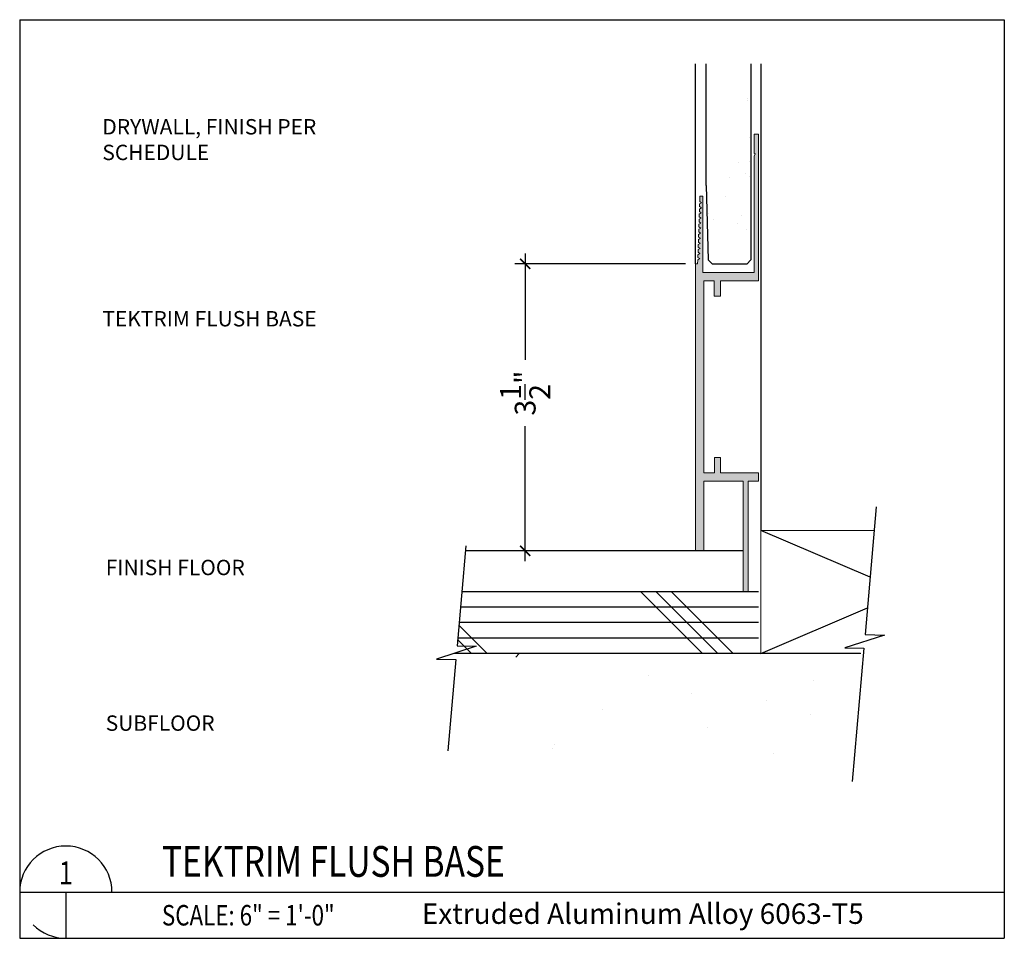
# Model space of a CAD drawing. Units: inches. Extents: x 3794.4 to 3806.4, y -1921.4 to -1910.2.
import ezdxf
from ezdxf.enums import TextEntityAlignment as Align

# ---------------------------------------------------------------- set-up
doc = ezdxf.new("R2010")
doc.units = ezdxf.units.IN
doc.header["$MEASUREMENT"] = 0
doc.header["$PDMODE"] = 35
doc.header["$PDSIZE"] = 5
doc.layers.get('0').update_dxf_attribs({"color": 123})
for name, color, linetype in [('A-ANNO-RC06', 7, 'Continuous'), ('A-Anno-Symb', 104, 'Continuous'), ('AG-LINE-BOLD', 7, 'Continuous'), ('AG-LINE-FINE', 2, 'Continuous'), ('AG-LINE-MEDM', 6, 'Continuous'), ('AG-PATT-FINE', 8, 'Continuous'), ('DIM', 7, 'Continuous')]:
    doc.layers.add(name, color=color, linetype=linetype)
doc.layers.add('AG-LINE-XBLD', color=5, linetype='Continuous', lineweight=5)
doc.styles.add('RomanS', font='romans.shx')
doc.styles.add('TextM', font='X-hand1h.shx', dxfattribs={"width": 0.8})
doc.dimstyles.new('AEC Dimension (Small)', dxfattribs={"dimtxt": 0.254, "dimasz": 0.125, "dimexe": 0.125, "dimexo": 0.125, "dimgap": 0.125, "dimtad": 1, "dimdec": 4, "dimzin": 3, "dimdsep": 46, "dimlunit": 4, "dimtxsty": 'RomanS', "dimblk": 'ARCHTICK', "dimcen": 0.09375, "dimdle": 0.125, "dimclrd": 256, "dimclre": 256, "dimazin": 0, "dimtfac": 1, "dimtdec": 4, "dimtmove": 2, "dimatfit": 3, "dimfxl": 1, "dimtolj": 1, "dimtzin": 0, "dimlwd": -1, "dimlwe": -1, "dimarcsym": 0})

# ---------------------------------------------------------------- blocks, each defined once
blk = doc.blocks.new('Dmark-ref')
at = {"color": 0}
blk.add_line((0, 0), (6, 0), dxfattribs=at)
blk.add_line((3, 0), (3, -3))
for start, end in [(0, 180), (225, 270)]:
    blk.add_arc((3, 0), 3, start, end, dxfattribs=at)
at = {"color": 0, "style": 'TextM', "width": 0.8}
blk.add_attdef('DWG#', text='', height=1.5, dxfattribs=at).set_placement((3, 1.25), align=Align.MIDDLE_CENTER)
blk.add_attdef('SHT#', text='', height=1, dxfattribs=at).set_placement((2.5, -1), align=Align.MIDDLE_RIGHT)
for tag, p in [('BACK_REF#1', (3.5, -1)), ('BACK_REF#2', (3.5, -2.5)), ('BACK_REF#3', (3.5, -4)), ('BACK_REF#4', (3.5, -5.5))]:
    blk.add_attdef(tag, text='', height=1, dxfattribs=at).set_placement(p, align=Align.MIDDLE_LEFT)
blk = doc.blocks.new('title-rj')
at = {"color": 0, "style": 'TextM', "width": 0.8}
for tag, height, p in [('DWG.TITLE', 2, (9.243, 2)), ('DWG.SCALE', 1.333, (9.243, -1.5))]:
    blk.add_attdef(tag, text='', height=height, dxfattribs=at).set_placement(p, align=Align.MIDDLE_LEFT)
blk = doc.blocks.new('_ArchTick')
at = {"color": 0, "linetype": 'ByBlock', "const_width": 0.15}
blk.add_lwpolyline([(-0.5, -0.5), (0.5, 0.5)], dxfattribs=at)
blk = doc.blocks.new('*D12')
at = {"layer": 'DefPoints', "color": 0, "lineweight": 5, "transparency": 16777216}
for p in [(3802.663, -1913.199), (3800.586, -1916.699), (3802.663, -1916.699)]:
    blk.add_point(p, dxfattribs=at)
at = {"layer": 'DIM', "transparency": 16777216}
for p, q in [((3800.586, -1913.074), (3800.586, -1914.371)), ((3802.538, -1913.199), (3800.461, -1913.199)), ((3800.586, -1916.824), (3800.586, -1915.178)), ((3802.538, -1916.699), (3800.461, -1916.699))]:
    blk.add_line(p, q, dxfattribs=at)
at = {"layer": 'DIM', "transparency": 16777216, "xscale": 0.125, "yscale": 0.125, "zscale": 0.125}
for p, rotation in [((3800.586, -1913.199), 90), ((3800.586, -1916.699), 270)]:
    blk.add_blockref('_ArchTick', p, dxfattribs=dict(at, rotation=rotation))
at = {"layer": 'DIM', "color": 0, "lineweight": 25, "transparency": 16777216, "insert": (3800.586, -1914.775), "char_height": 0.254, "attachment_point": 5, "rotation": 90, "style": 'RomanS'}
blk.add_mtext('\\A1;3{\\H1x;\\S1/2;}"', dxfattribs=at)

msp = doc.modelspace()

# ---------------------------------------------------------------- hatches: boundary and pattern name
at = {"layer": 'AG-LINE-XBLD', "lineweight": 5}
msp.add_hatch(color=256, dxfattribs=at).paths.add_polyline_path([(3802.71306, -1912.37386), (3802.71306, -1912.43886), (3802.73646, -1912.45465), (3802.71207, -1912.46887), (3802.71102, -1912.50082), (3802.73442, -1912.51662), (3802.71004, -1912.53084), (3802.70898, -1912.56279), (3802.73238, -1912.57858), (3802.708, -1912.5928), (3802.70695, -1912.62476), (3802.73034, -1912.64055), (3802.70596, -1912.65477), (3802.70491, -1912.68672), (3802.7283, -1912.70252), (3802.70392, -1912.71674), (3802.70287, -1912.74869), (3802.72627, -1912.76448), (3802.70188, -1912.7787), (3802.70083, -1912.81065), (3802.72423, -1912.82645), (3802.69985, -1912.84067), (3802.69879, -1912.87262), (3802.72219, -1912.88842), (3802.69781, -1912.90264), (3802.69676, -1912.93459), (3802.72015, -1912.95038), (3802.69577, -1912.9646), (3802.69472, -1912.99655), (3802.71811, -1913.01235), (3802.69373, -1913.02657), (3802.69268, -1913.05852), (3802.71608, -1913.07431), (3802.69169, -1913.08854), (3802.69064, -1913.12049), (3802.71404, -1913.13628), (3802.68966, -1913.1505), (3802.68807, -1913.19886), (3802.66306, -1913.19886), (3802.66306, -1916.69886), (3802.76306, -1916.69886), (3802.76306, -1915.84886), (3803.24106, -1915.84886), (3803.24106, -1917.19886), (3803.30306, -1917.19886), (3803.30306, -1915.84886), (3803.42806, -1915.84886), (3803.42806, -1915.74886), (3802.96706, -1915.74886), (3802.96706, -1915.56186), (3802.89206, -1915.56186), (3802.89206, -1915.74886), (3802.76306, -1915.74886), (3802.76306, -1913.40485), (3802.88806, -1913.40485), (3802.88806, -1913.59185), (3802.96706, -1913.59185), (3802.96706, -1913.40485), (3803.42806, -1913.40485), (3803.42806, -1911.61865), (3803.37806, -1911.61865), (3803.37806, -1911.84865), (3803.38891, -1911.85865), (3803.37806, -1911.88865), (3803.37806, -1913.30485), (3802.75306, -1913.30485), (3802.75306, -1912.37386)])
at = {"layer": 'AG-PATT-FINE'}
h = msp.add_hatch(dxfattribs=at)
h.set_pattern_fill('AR-SAND', color=256, scale=0.25, angle=-180, style=0)
h.set_pattern_definition([(217.5, (89.04315, 35.4458), (0.01574834, -0.481705942), [0, -0.38, 0, -0.425, 0, -0.40625]), (187.5, (89.04315, 35.4458), (-0.44244418, -0.70553652), [0, -0.205, 0, -0.3425, 0, -0.13125]), (147.5, (89.35065, 35.4458), (-0.778535465, -0.001414763), [0, -0.125, 0, -0.45, 0, -0.5875]), (137.5, (89.35065, 35.4458), (-0.75153165, -0.21941889), [0, -0.0625, 0, -0.295, 0, -0.3375])])
edge = h.paths.add_edge_path()
edge.add_line((3802.79336, -1912.09194), (3802.79336, -1910.76183))
edge.add_line((3802.79336, -1912.24445), (3802.81791, -1913.15183))
edge.add_line((3803.28775, -1913.20182), (3802.86926, -1913.20182))
edge.add_line((3803.33775, -1910.76183), (3803.33775, -1912.99931))
h = msp.add_hatch(dxfattribs=at)
h.set_pattern_fill('AR-CONC', color=256, scale=0.5, angle=180, style=0)
h.set_pattern_definition([(230, (0, 0), (-3.586301, 0.3137607), [0.375, -4.125]), (175, (0, 0), (0.6937567, -3.7609607), [0.3, -3.3]), (280.45144, (-0.299, 0.026), (-2.8925442, -3.4472), [0.318701, -3.5057106]), (226.1842, (-1e-16, -1), (-5.3362067, 0.8275964), [0.5625, -6.1875]), (276.63564, (-0.4447, -0.931), (-4.67331, -4.870593), [0.478052, -5.258569]), (171.18416, (-1e-16, -1), (-4.67331, -4.870593), [0.45, -4.95]), (201, (-0.5, -0.75), (-2.9845353, 2.0130945), [0.375, -4.125]), (146, (-0.5, -0.75), (-1.2165767, -3.6257502), [0.3, -3.3]), (251.451445, (-0.7487, -0.5822), (-4.201112, -1.6126558), [0.318701, -3.5057106]), (217.5, (0, 0), (-0.06079928, -1.66446927), [0, -3.26, 0, -3.35, 0, -3.3125]), (187.5, (0, 0), (-1.3153477, -1.97205856), [0, -1.91, 0, -3.185, 0, -1.2625]), (147.5, (1.115, -1e-16), (-2.6691122, 0.11277436), [0, -1.25, 0, -3.9, 0, -5.175]), (137.5, (1.615, -2e-16), (-2.9159308, -0.5005249), [0, -1.625, 0, -2.59, 0, -3.675])])
h.paths.add_polyline_path([(3799.79947, -1919.38721), (3804.66251, -1919.38721), (3804.66251, -1917.94885), (3799.79947, -1917.94885)])
h = msp.add_hatch(dxfattribs=at)
h.set_pattern_fill('AR-CONC', color=256, scale=0.5, angle=-180, style=0)
h.set_pattern_definition([(230, (89.0432, 35.341), (-3.586301, 0.3137607), [0.375, -4.125]), (175, (89.043, 35.341), (0.6937567, -3.7609607), [0.3, -3.3]), (280.4514, (88.7443, 35.367), (-2.892547, -3.4471977), [0.318701, -3.5057106]), (226.1842, (89.043, 34.341), (-5.3362052, 0.827595), [0.5625, -6.1875]), (276.6356, (88.5985, 34.41), (-4.6733135, -4.8705894), [0.4780514, -5.258565]), (171.1842, (89.043, 34.341), (-4.67331, -4.870593), [0.45, -4.95]), (201, (88.5432, 34.591), (-2.9845353, 2.0130945), [0.375, -4.125]), (146, (88.543, 34.591), (-1.2165767, -3.6257502), [0.3, -3.3]), (251.4514, (88.2944, 34.7587), (-4.201113, -1.6126525), [0.318701, -3.5057106]), (217.5, (89.0432, 35.341), (-0.06079928, -1.66446927), [0, -3.26, 0, -3.35, 0, -3.3125]), (187.5, (89.0432, 35.341), (-1.3153477, -1.97205856), [0, -1.91, 0, -3.185, 0, -1.2625]), (147.5, (90.1582, 35.341), (-2.6691122, 0.11277436), [0, -1.25, 0, -3.9, 0, -5.175]), (137.5, (90.6582, 35.341), (-2.9159308, -0.5005249), [0, -1.625, 0, -2.59, 0, -3.675])])
h.paths.add_polyline_path([(3800.4702, -1917.94885), (3804.1711, -1917.94885), (3804.1711, -1918.57385), (3800.4702, -1918.57385)])

# ---------------------------------------------------------------- linework, layer by layer
at = {"layer": 'A-ANNO-RC06'}
msp.add_line((3804.67412, -1917.94885), (3799.7611, -1917.94885), dxfattribs=at)
at = {"layer": 'A-Anno-Symb'}
msp.add_lwpolyline([(3794.42547, -1920.86016), (3806.42551, -1920.86016)], dxfattribs=at)
at = {"layer": 'AG-LINE-BOLD'}
for p, q in [((3794.42547, -1910.22266), (3806.42551, -1910.22266)), ((3794.42547, -1910.22266), (3794.42547, -1921.42266)), ((3794.42547, -1921.42266), (3806.42551, -1921.42266))]:
    msp.add_line(p, q, dxfattribs=at)
for points in [[(3806.42551, -1910.22266), (3806.42551, -1921.42266)], [(3804.86558, -1916.1621), (3804.72904, -1917.72048), (3804.96333, -1917.72468), (3804.48057, -1917.8801), (3804.71528, -1917.88532), (3804.57143, -1919.51006)], [(3799.8624, -1916.63647), (3799.75535, -1917.85825), (3799.98965, -1917.86245), (3799.50688, -1918.01787), (3799.74159, -1918.02309), (3799.64301, -1919.13647)], [(3803.24106, -1916.69886), (3799.85694, -1916.69886)], [(3804.1711, -1917.94885), (3799.72125, -1917.94885)]]:
    msp.add_lwpolyline(points, dxfattribs=at)
at = {"layer": 'AG-LINE-FINE'}
for p, q in [((3804.79047, -1917.01935), (3803.45931, -1916.44885)), ((3803.42806, -1917.19886), (3799.81313, -1917.19886)), ((3801.9961, -1917.19886), (3802.74609, -1917.94885)), ((3802.1836, -1917.19886), (3802.93359, -1917.94885)), ((3802.3711, -1917.19886), (3803.12109, -1917.94885)), ((3803.42806, -1917.38636), (3799.7967, -1917.38636)), ((3803.45931, -1917.94885), (3804.75779, -1917.39236)), ((3799.77752, -1917.60528), (3800.12109, -1917.94885)), ((3803.42806, -1917.57386), (3799.78027, -1917.57386)), ((3799.76241, -1917.77767), (3799.93359, -1917.94885)), ((3803.42806, -1917.76136), (3799.76384, -1917.76136))]:
    msp.add_line(p, q, dxfattribs=at)
at = {"layer": 'AG-LINE-MEDM'}
for p, q in [((3802.66306, -1913.19886), (3802.66306, -1910.76183)), ((3802.79336, -1912.24445), (3802.79336, -1910.76183)), ((3803.33775, -1910.76183), (3803.33775, -1913.15182)), ((3803.45931, -1910.76183), (3803.45931, -1916.44885)), ((3802.79336, -1912.24445), (3802.81791, -1913.15183)), ((3802.81791, -1913.15183), (3802.86926, -1913.20182)), ((3803.33775, -1913.15182), (3803.28775, -1913.20182)), ((3803.28775, -1913.20182), (3802.86926, -1913.20182))]:
    msp.add_line(p, q, dxfattribs=at)
at = {"layer": 'AG-LINE-XBLD'}
for p, q in [((3803.45931, -1916.44885), (3803.45931, -1917.94885)), ((3804.84046, -1916.44885), (3803.45931, -1916.44885)), ((3804.67841, -1917.94885), (3803.42806, -1917.94885))]:
    msp.add_line(p, q, dxfattribs=at)
at = {"layer": 'AG-LINE-XBLD', "lineweight": 5}
msp.add_lwpolyline([(3802.71306, -1912.37386), (3802.71306, -1912.43886), (3802.73646, -1912.45465), (3802.71207, -1912.46887), (3802.71102, -1912.50082), (3802.73442, -1912.51662), (3802.71004, -1912.53084), (3802.70898, -1912.56279), (3802.73238, -1912.57858), (3802.708, -1912.5928), (3802.70695, -1912.62476), (3802.73034, -1912.64055), (3802.70596, -1912.65477), (3802.70491, -1912.68672), (3802.7283, -1912.70252), (3802.70392, -1912.71674), (3802.70287, -1912.74869), (3802.72627, -1912.76448), (3802.70188, -1912.7787), (3802.70083, -1912.81065), (3802.72423, -1912.82645), (3802.69985, -1912.84067), (3802.69879, -1912.87262), (3802.72219, -1912.88842), (3802.69781, -1912.90264), (3802.69676, -1912.93459), (3802.72015, -1912.95038), (3802.69577, -1912.9646), (3802.69472, -1912.99655), (3802.71811, -1913.01235), (3802.69373, -1913.02657), (3802.69268, -1913.05852), (3802.71608, -1913.07431), (3802.69169, -1913.08854), (3802.69064, -1913.12049), (3802.71404, -1913.13628), (3802.68966, -1913.1505), (3802.68807, -1913.19886), (3802.66306, -1913.19886), (3802.66306, -1916.69886), (3802.76306, -1916.69886), (3802.76306, -1915.84886), (3803.24106, -1915.84886), (3803.24106, -1917.19886), (3803.30306, -1917.19886), (3803.30306, -1915.84886), (3803.42806, -1915.84886), (3803.42806, -1915.74886), (3802.96706, -1915.74886), (3802.96706, -1915.56186), (3802.89206, -1915.56186), (3802.89206, -1915.74886), (3802.76306, -1915.74886), (3802.76306, -1913.40485), (3802.88806, -1913.40485), (3802.88806, -1913.59185), (3802.96706, -1913.59185), (3802.96706, -1913.40485), (3803.42806, -1913.40485), (3803.42806, -1911.61865), (3803.37806, -1911.61865), (3803.37806, -1911.84865), (3803.38891, -1911.85865), (3803.37806, -1911.88865), (3803.37806, -1913.30485), (3802.75306, -1913.30485), (3802.75306, -1912.37386), (3802.71306, -1912.37386)], close=True, dxfattribs=at)
at = {"layer": 'DIM', "color": 7}
for points in [[(3802.65939, -1911.53221, 0, 0.0625, 0), (3802.47189, -1911.53221, 0, 0, 0), (3798.03231, -1911.53221, 0, 0, 0)], [(3802.6682, -1913.87259, 0, 0.0625, 0), (3802.4807, -1913.87259, 0, 0, 0), (3798.15946, -1913.87259, 0, 0, 0)], [(3799.82019, -1916.90116, 0, 0.0625, 0), (3799.63269, -1916.90116, 0, 0, 0), (3797.26141, -1916.90116, 0, 0, 0)], [(3799.77455, -1918.79856, 0, 0.0625, 0), (3799.58705, -1918.79856, 0, 0, 0), (3796.901, -1918.79856, 0, 0, 0)]]:
    msp.add_lwpolyline(points, format="xyseb", dxfattribs=at)

# ---------------------------------------------------------------- block references
at = {"layer": 'A-Anno-Symb'}
ref = msp.add_blockref('Dmark-ref', (3794.42547, -1920.86016), dxfattribs=dict(at, xscale=0.1875, yscale=0.1875, zscale=0.1875))
ref.add_attrib('DWG#', '1', dxfattribs={"layer": '0', "color": 0, "height": 0.28125, "style": 'TextM', "width": 0.8}).set_placement((3794.98797, -1920.62579), align=Align.MIDDLE_CENTER)
at = {"layer": 'A-Anno-Symb', "xscale": 0.1875, "yscale": 0.1875, "zscale": 0.1875}
msp.add_blockref('title-rj', (3794.42547, -1920.86016), dxfattribs=at).add_auto_attribs({'DWG.TITLE': 'TEKTRIM FLUSH BASE', 'DWG.SCALE': 'SCALE: 6" = 1\'-0"'})

# ---------------------------------------------------------------- texts
at = {"layer": 'DIM', "color": 7, "char_height": 0.1875, "attachment_point": 1, "style": 'TextM'}
for s, insert, width in [('{\\Fx-hand1h.shx;DRYWALL, FINISH PER\\PSCHEDULE}', (3795.43272, -1911.43457), 4.8125), ('{\\Fx-hand1h.shx;TEKTRIM FLUSH BASE}', (3795.43272, -1913.77495), 4.8125), ('FINISH FLOOR', (3795.47395, -1916.80766), 2.625), ('SUBFLOOR', (3795.47395, -1918.70507), 2.625)]:
    msp.add_mtext(s, dxfattribs=dict(at, insert=insert, width=width))
at = {"layer": 'DIM', "color": 7, "lineweight": 5, "insert": (3799.32644, -1920.99702), "char_height": 0.25, "attachment_point": 1, "style": 'TextM'}
msp.add_mtext_dynamic_manual_height_columns('Extruded Aluminum Alloy 6063-T5', width=6.4428712, gutter_width=0.625, heights=[0.14155], dxfattribs=at)

# ---------------------------------------------------------------- dimensions: what is measured, and where the dimension line sits
at = {"layer": 'DIM', "color": 7, "lineweight": 25}
dim = msp.add_linear_dim(base=(3800.58564, -1916.69886), p1=(3802.66306, -1913.19886), p2=(3802.66306, -1916.69886), angle=90, dimstyle='AEC Dimension (Small)', dxfattribs=at)
dim.commit()
dim.dimension.update_dxf_attribs({"geometry": '*D12', "text_midpoint": (3800.58564, -1914.7746), "dimtype": 160})

doc.saveas('drawing.dxf')
